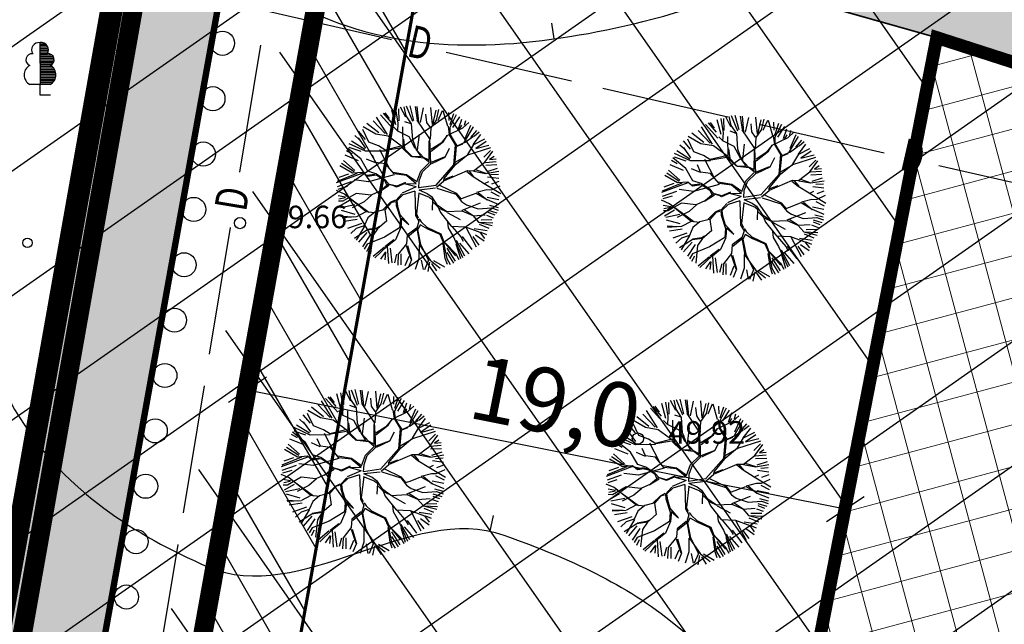
# Model space of a CAD drawing. Units: metres. Extents: x 547959 to 552521, y 6581067 to 6582864.
# Drawn here: x 548738 to 548768, y 6582314 to 6582333 of the extents above; entities that cross this region are included whole.
import ezdxf
from ezdxf.enums import TextEntityAlignment as Align

# ---------------------------------------------------------------- set-up
doc = ezdxf.new("R2010")
doc.units = ezdxf.units.M
for name, pattern in [('CENTER', [50.8, 31.75, -6.35, 6.35, -6.35]), ('jarve tee 2 l-est 2d-MUST$0$DASHDOT', [1, 0.5, -0.25, 0, -0.25]), ('jarve tee 2 l-est 2d-MUST$0$HIDDEN', [0.375, 0.25, -0.125])]:
    doc.linetypes.add(name, pattern=pattern)
doc.layers.add('-abi', color=6, linetype='Continuous', plot=False)
doc.layers.add('000 Kirjanurk', color=7, linetype='Continuous', lineweight=9)
doc.layers.add('K-hoon-ala-Ä', color=203, linetype='Continuous', lineweight=18)
for name, color, linetype in [('05383_teed$0$K-tee-hatch-kergliiklustee', 51, 'Continuous'), ('05383_teed$0$K-tee-servajoon', 251, 'Continuous'), ('jarve tee 2 l-est 2d-MUST$0$10_KKAEV', 7, 'Continuous'), ('jarve tee 2 l-est 2d-MUST$0$29', 7, 'Continuous'), ('jarve tee 2 l-est 2d-MUST$0$37_TRUUP', 7, 'Continuous'), ('jarve tee 2 l-est 2d-MUST$0$4_RAJATISEDET', 7, 'Continuous'), ('jarve tee 2 l-est 2d-MUST$0$60_ALUSVORK', 7, 'Continuous'), ('jarve tee 2 l-est 2d-MUST$0$6_DKAEV', 7, 'Continuous'), ('jarve tee 2 l-est 2d-MUST$0$9_GTRASS', 7, 'Continuous'), ('K-det-KP-ehituskeeld', 6, 'Continuous'), ('K-det-KP-kaitsevöönd', 152, 'Continuous'), ('K-haljastus', 71, 'Continuous'), ('K-kinnistu-piir-abi', 27, 'Continuous'), ('k-mõõdud', 7, 'Continuous'), ('k-puud-2', 94, 'Continuous'), ('k-servituut-tehno', 6, 'Continuous'), ('K-x-ref-teed', 7, 'Continuous'), ('kinnistu piir', 27, 'Continuous'), ('mood-piir', 1, 'Continuous')]:
    doc.layers.add(name, color=color, linetype=linetype)
doc.styles.add('jarve tee 2 l-est 2d-MUST$0$ROMANS', font='ROMANS')
doc.styles.add('jarve tee 2 l-est 2d-MUST$0$TXT', font='txt.shx')
doc.styles.add('SWISL', font='swissl.ttf')
doc.dimstyles.new('KAS-1', dxfattribs={"dimtxt": 2, "dimasz": 1, "dimexe": 0.18, "dimexo": 0, "dimgap": 0.3, "dimtad": 1, "dimdec": 1, "dimrnd": 0.01, "dimzin": 0, "dimtxsty": 'SWISL', "dimblk1": 'OBLIQUE', "dimblk2": 'OBLIQUE', "dimsah": 1, "dimcen": 0.09, "dimclrd": 7, "dimclre": 7, "dimclrt": 7, "dimadec": 1, "dimazin": 0, "dimtfac": 0.99, "dimtdec": 1, "dimtmove": 0, "dimatfit": 3, "dimldrblk": 'OBLIQUE', "dimfxl": 0.18, "dimtolj": 1, "dimtzin": 0, "dimarcsym": 0})

# ---------------------------------------------------------------- blocks, each defined once
blk = doc.blocks.new('_OBLIQUE')
at = {"color": 0, "linetype": 'ByBlock'}
blk.add_line((-0.5, -0.5), (0.5, 0.5), dxfattribs=at)
blk = doc.blocks.new('*D48')
at = {"layer": 'Defpoints', "color": 0, "transparency": 16777216}
for p in [(548744.91, 6582321.033), (548763.534, 6582317.322), (548763.534, 6582317.322)]:
    blk.add_point(p, dxfattribs=at)
at = {"layer": 'k-mõõdud', "color": 7, "lineweight": -2, "transparency": 16777216}
for p, q in [((548744.91, 6582321.033), (548744.945, 6582321.21)), ((548744.91, 6582321.033), (548763.534, 6582317.322)), ((548763.534, 6582317.322), (548763.57, 6582317.499))]:
    blk.add_line(p, q, dxfattribs=at)
for p, rotation in [((548744.91, 6582321.033), 168.731086443404), ((548763.534, 6582317.322), 348.731086443404)]:
    blk.add_blockref('_OBLIQUE', p, dxfattribs=dict(at, rotation=rotation))
at = {"layer": 'k-mõõdud', "color": 7, "transparency": 16777216, "insert": (548754.514, 6582320.642), "char_height": 2, "attachment_point": 5, "rotation": 348.7311, "style": 'SWISL'}
blk.add_mtext('\\A1;19,0', dxfattribs=at)
blk = doc.blocks.new('05383_teed')
at = {"layer": '05383_teed$0$K-tee-hatch-kergliiklustee'}
h = blk.add_hatch(color=256, dxfattribs=at)
edge = h.paths.add_edge_path()
edge.add_line((549364.141, 6582283.125), (549363.144, 6582283.203))
edge.add_arc((549363.066, 6582282.206), 1, 85.5355, 175.5355)
edge.add_line((549362.069, 6582282.284), (549360.869, 6582266.91))
edge.add_arc((549353.89, 6582267.455), 7, 292.8723, 355.5355, ccw=False)
edge.add_line((549356.611, 6582261.005), (549025.229, 6582121.213))
edge.add_arc((549002.685, 6582174.652), 58, 240.0612, 292.87233, ccw=False)
edge.add_arc((548972.242, 6582121.792), 3, 60.0612, 105.1342)
edge.add_line((548971.459, 6582124.688), (548968.255, 6582123.822))
edge.add_line((548968.255, 6582123.822), (548967.21, 6582127.683))
edge.add_line((548967.21, 6582127.683), (548967.739, 6582127.826))
edge.add_arc((548967.217, 6582129.756), 2, 285.1342, 369.5365)
edge.add_line((548969.189, 6582130.088), (548958.752, 6582192.217))
edge.add_arc((548932.125, 6582187.743), 27, 9.5365, 71.6313)
edge.add_line((548940.633, 6582213.368), (548749.116, 6582276.961))
edge.add_arc((548748.8, 6582276.012), 1, 71.6313, 182.1186)
edge.add_line((548747.801, 6582275.975), (548740.365, 6582278.444))
edge.add_arc((548747.928, 6582301.221), 24, 240.7389, 251.6313, ccw=False)
edge.add_arc((548742.062, 6582290.752), 12, 236.8102, 240.7389, ccw=False)
edge.add_arc((548740.741, 6582286.748), 8, 169.7768, 229.0062, ccw=False)
edge.add_line((548732.868, 6582288.168), (548755.011, 6582410.969))
edge.add_arc((548762.884, 6582409.549), 8, 78.7137, 169.7784, ccw=False)
edge.add_line((548764.45, 6582417.394), (548771.948, 6582415.898))
edge.add_arc((548772.339, 6582417.859), 2, 258.7137, 348.7137)
edge.add_line((548774.301, 6582417.468), (548774.496, 6582418.449))
edge.add_line((548774.496, 6582418.449), (548778.419, 6582417.666))
edge.add_line((548778.419, 6582417.666), (548778.223, 6582416.685))
edge.add_arc((548780.185, 6582416.294), 2, 168.7137, 258.7137)
edge.add_line((548779.793, 6582414.332), (548978.6, 6582374.657))
edge.add_arc((549018.838, 6582576.281), 205.6, 258.71375, 268.02801)
edge.add_line((549011.763, 6582370.802), (549031.626, 6582370.118))
edge.add_arc((549031.199, 6582357.726), 12.4, -1.9694, 88.028, ccw=False)
edge.add_line((549043.592, 6582357.3), (549040.853, 6582277.645))
edge.add_arc((549066.438, 6582276.765), 25.6, 178.0306, 252.1503)
edge.add_line((549058.591, 6582252.397), (549094.167, 6582240.941))
edge.add_arc((549111.209, 6582293.865), 55.6, 252.1503, 292.8972)
edge.add_line((549132.842, 6582242.646), (549334.829, 6582327.957))
edge.add_arc((549334.439, 6582328.878), 1, 292.8972, 382.8972)
edge.add_line((549335.361, 6582329.267), (549334.582, 6582331.109))
edge.add_line((549334.582, 6582331.109), (549338.267, 6582332.666))
edge.add_line((549338.267, 6582332.666), (549339.045, 6582330.823))
edge.add_arc((549339.967, 6582331.212), 1, 202.8972, 292.8972)
edge.add_line((549340.356, 6582330.291), (549340.949, 6582330.542))
edge.add_arc((549347.563, 6582314.881), 17, -4.4645, 112.8972, ccw=False)
edge.add_line((549364.511, 6582313.558), (549362.536, 6582288.265))
edge.add_arc((549363.533, 6582288.188), 1, 175.5355, 265.5355)
edge.add_line((549363.456, 6582287.191), (549364.453, 6582287.113))
edge.add_line((549364.453, 6582287.113), (549364.141, 6582283.125))
edge = h.paths.add_edge_path(flags=16)
edge.add_arc((549018.838, 6582576.281), 208.6, 258.71375, 268.02801)
edge.add_line((549011.66, 6582367.804), (549031.523, 6582367.12))
edge.add_arc((549031.199, 6582357.726), 9.4, -1.9694, 88.028, ccw=False)
edge.add_line((549040.594, 6582357.403), (549037.855, 6582277.748))
edge.add_arc((549066.438, 6582276.765), 28.6, 178.0306, 252.1503)
edge.add_line((549057.671, 6582249.542), (549093.247, 6582238.086))
edge.add_arc((549111.209, 6582293.865), 58.6, 252.15027, 292.89723)
edge.add_line((549134.009, 6582239.882), (549342.116, 6582327.778))
edge.add_arc((549347.563, 6582314.881), 14, -4.4645, 112.8972, ccw=False)
edge.add_line((549361.52, 6582313.791), (549357.973, 6582268.357))
edge.add_arc((549351.991, 6582268.825), 6, 292.8723, 355.5355, ccw=False)
edge.add_line((549354.323, 6582263.296), (549024.063, 6582123.977))
edge.add_arc((549002.685, 6582174.652), 55, 238.1176, 292.8723, ccw=False)
edge.add_arc((548976.805, 6582133.045), 6, 189.5365, 238.1176, ccw=False)
edge.add_line((548970.888, 6582132.051), (548960.724, 6582192.548))
edge.add_arc((548932.125, 6582187.743), 29, 9.5365, 71.6313)
edge.add_line((548941.264, 6582215.266), (548739.228, 6582282.351))
edge.add_arc((548740.804, 6582287.097), 5, 169.7784, 251.6313, ccw=False)
edge.add_line((548735.883, 6582287.984), (548757.964, 6582410.436))
edge.add_arc((548762.884, 6582409.549), 5, 78.7137, 169.7784, ccw=False)
edge.add_line((548763.863, 6582414.452), (548978.012, 6582371.715))
at = {"layer": '05383_teed$0$K-tee-servajoon', "const_width": 0.2}
blk.add_lwpolyline([(548735.495, 6582280.709, -0.264391), (548732.868, 6582288.168), (548755.011, 6582410.969, -0.419667), (548764.45, 6582417.394), (548771.948, 6582415.898, 0.414214), (548774.301, 6582417.468), (548774.496, 6582418.449)], format="xyb", dxfattribs=at)
blk.add_lwpolyline([(548978.012, 6582371.715, 0.040664), (549011.66, 6582367.804), (549031.523, 6582367.12, -0.4142), (549040.594, 6582357.403), (549037.855, 6582277.748, 0.335176), (549057.671, 6582249.542), (549093.247, 6582238.086, 0.179689), (549134.009, 6582239.882), (549342.116, 6582327.778, -0.562102), (549361.52, 6582313.791), (549357.973, 6582268.357, -0.280443), (549354.323, 6582263.296), (549024.063, 6582123.977, -0.243565), (548973.636, 6582127.95, -0.215208), (548970.888, 6582132.051), (548960.724, 6582192.548, 0.27777), (548941.264, 6582215.266), (548739.228, 6582282.351, -0.373153), (548735.883, 6582287.984), (548757.964, 6582410.436, -0.419667), (548763.863, 6582414.452)], format="xyb", close=True, dxfattribs=at)
blk = doc.blocks.new('jarve tee 2 l-est 2d-MUST$0$LAILEH')
at = {"layer": 'jarve tee 2 l-est 2d-MUST$0$9_GTRASS', "color": 7, "linetype": 'Continuous'}
for p, q in [((0.013, 1.636), (0.007, 1.633)), ((0.013, 1.636), (0.007, 1.633)), ((0.02, 0.329), (0.013, 1.636)), ((0.02, 0.329), (0.013, 1.636)), ((0.014, 1.596), (0.156, 1.596)), ((0.014, 1.596), (0.156, 1.596)), ((0.014, 1.546), (0.212, 1.546)), ((0.014, 1.546), (0.212, 1.546)), ((0.014, 1.496), (0.246, 1.496)), ((0.014, 1.496), (0.246, 1.496)), ((0.014, 1.446), (0.259, 1.446)), ((0.014, 1.446), (0.259, 1.446)), ((0.015, 1.396), (0.264, 1.396)), ((0.015, 1.396), (0.264, 1.396)), ((0.015, 1.346), (0.255, 1.346)), ((0.015, 1.346), (0.255, 1.346)), ((0.015, 1.296), (0.238, 1.296)), ((0.015, 1.296), (0.238, 1.296)), ((0.015, 1.246), (0.366, 1.246)), ((0.015, 1.246), (0.366, 1.246)), ((0.016, 1.196), (0.411, 1.196)), ((0.016, 1.196), (0.411, 1.196)), ((0.016, 1.146), (0.436, 1.146)), ((0.016, 1.146), (0.436, 1.146)), ((0.016, 1.096), (0.44, 1.096)), ((0.016, 1.096), (0.44, 1.096)), ((0.016, 1.046), (0.433, 1.046)), ((0.016, 1.046), (0.433, 1.046)), ((0.017, 0.996), (0.412, 0.996)), ((0.017, 0.996), (0.412, 0.996)), ((0.017, 0.946), (0.361, 0.946)), ((0.017, 0.946), (0.361, 0.946)), ((0.017, 0.896), (0.362, 0.896)), ((0.017, 0.896), (0.362, 0.896)), ((0.017, 0.846), (0.42, 0.846)), ((0.017, 0.846), (0.42, 0.846)), ((0.018, 0.796), (0.45, 0.796)), ((0.018, 0.796), (0.45, 0.796)), ((0.018, 0.746), (0.478, 0.746)), ((0.018, 0.746), (0.478, 0.746)), ((0.018, 0.696), (0.488, 0.696)), ((0.018, 0.696), (0.488, 0.696)), ((0.018, 0.646), (0.498, 0.646)), ((0.018, 0.646), (0.498, 0.646)), ((-0.01, 0.325), (-0.312, 0.325)), ((-0.01, 0.325), (-0.312, 0.325)), ((0, 0.33), (0, 0)), ((0, 0.33), (0, 0)), ((0.019, 0.596), (0.494, 0.596)), ((0.019, 0.596), (0.494, 0.596)), ((0.019, 0.546), (0.486, 0.546)), ((0.019, 0.546), (0.486, 0.546)), ((0.019, 0.496), (0.468, 0.496)), ((0.019, 0.496), (0.468, 0.496)), ((0.019, 0.446), (0.441, 0.446)), ((0.019, 0.446), (0.441, 0.446)), ((0.019, 0.396), (0.401, 0.396)), ((0.019, 0.396), (0.401, 0.396)), ((0.02, 0.346), (0.345, 0.346)), ((0.02, 0.346), (0.345, 0.346)), ((0.322, 0.329), (0.02, 0.329)), ((0.322, 0.329), (0.02, 0.329)), ((0, 0), (0.334, 0)), ((0, 0), (0.334, 0))]:
    blk.add_line(p, q, dxfattribs=at)
for centre, radius, start, end in [((-0.028, 1.402), 0.229, 82.2255, 211.1589), ((-0.028, 1.402), 0.229, 82.2255, 211.1589), ((0.038, 1.406), 0.229, 328.8411, 97.7746), ((0.038, 1.406), 0.229, 328.8411, 97.7746), ((-0.245, 1.094), 0.19, 83.7436, 247.0589), ((-0.245, 1.094), 0.19, 83.7436, 247.0589), ((0.254, 1.098), 0.19, 292.9411, 96.2564), ((0.254, 1.098), 0.19, 292.9411, 96.2564), ((0.161, 0.629), 0.339, 297.7807, 60.3863), ((0.161, 0.629), 0.339, 297.7807, 60.3863), ((-0.151, 0.625), 0.339, 119.6137, 242.2193), ((-0.151, 0.625), 0.339, 119.6137, 242.2193)]:
    blk.add_arc(centre, radius, start, end, dxfattribs=at)
blk = doc.blocks.new('jarve tee 2 l-est 2d-MUST$0$POOSAS')
at = {"layer": 'jarve tee 2 l-est 2d-MUST$0$9_GTRASS', "color": 7, "linetype": 'Continuous'}
for centre, radius in [((0, 0.846), 0.148), ((0, 0), 0.197), ((-0.733, -0.423), 0.148), ((0.733, -0.423), 0.148)]:
    blk.add_circle(centre, radius, dxfattribs=at)
blk = doc.blocks.new('jarve tee 2 l-est 2d-MUST')
at = {"layer": 'jarve tee 2 l-est 2d-MUST$0$10_KKAEV', "linetype": 'jarve tee 2 l-est 2d-MUST$0$HIDDEN'}
blk.add_open_spline([(548734.992, 6582324.974), (548735.617, 6582328.356), (548736.259, 6582331.734), (548736.907, 6582335.111), (548737.422, 6582337.795), (548737.938, 6582340.479), (548738.457, 6582343.163)], degree=3, knots=[0, 0, 0, 0, 0.557152, 0.557152, 0.557152, 1, 1, 1, 1], dxfattribs=at)
at = {"layer": 'jarve tee 2 l-est 2d-MUST$0$29', "linetype": 'Continuous'}
for p, q in [((548745.501, 6582332.831), (548749.399, 6582331.935)), ((548744.67, 6582327.813), (548745.323, 6582331.759)), ((548751.105, 6582331.544), (548755.003, 6582330.648)), ((548755.978, 6582330.424), (548759.876, 6582329.528)), ((548760.851, 6582329.304), (548764.749, 6582328.408)), ((548766.455, 6582328.016), (548770.353, 6582327.12)), ((548743.73, 6582322.14), (548744.384, 6582326.086)), ((548742.913, 6582317.207), (548743.567, 6582321.154)), ((548742.096, 6582312.275), (548742.75, 6582316.221))]:
    blk.add_line(p, q, dxfattribs=at)
at = {"layer": 'jarve tee 2 l-est 2d-MUST$0$37_TRUUP', "linetype": 'Continuous'}
for p, q in [((548754.387, 6582332.45), (548754.456, 6582331.955)), ((548752.568, 6582317.121), (548752.464, 6582316.632))]:
    blk.add_line(p, q, dxfattribs=at)
for points, knots in [([(548738.459, 6582343.174), (548739.663, 6582341.117), (548740.866, 6582339.06), (548742.07, 6582337.003), (548743.339, 6582334.834), (548745.572, 6582333.177), (548748.008, 6582332.36), (548750.987, 6582331.362), (548754.272, 6582331.775), (548757.223, 6582332.496), (548760.755, 6582333.359), (548764.095, 6582335.254), (548767.735, 6582335.842), (548768.8, 6582336.014), (548769.868, 6582336.184), (548770.943, 6582336.184), (548771.835, 6582336.184), (548772.727, 6582336.183), (548773.618, 6582336.177)], [0, 0, 0, 0, 0.175084, 0.175084, 0.175084, 0.359665, 0.359665, 0.359665, 0.585344, 0.585344, 0.585344, 0.855484, 0.855484, 0.855484, 0.934485, 0.934485, 0.934485, 1, 1, 1, 1]), ([(548734.984, 6582324.691), (548735.966, 6582323.122), (548736.949, 6582321.552), (548737.931, 6582319.983), (548739.216, 6582317.93), (548741.403, 6582316.5), (548743.668, 6582315.525), (548746.562, 6582314.28), (548750.016, 6582317.54), (548752.9, 6582316.509), (548754.715, 6582315.86), (548756.538, 6582315.079), (548758.095, 6582313.836), (548762.034, 6582310.69), (548765.346, 6582307.167), (548769.183, 6582304.058), (548771.187, 6582302.434), (548772.999, 6582300.413), (548775.421, 6582299.507)], [0, 0, 0, 0, 0.110091, 0.110091, 0.110091, 0.254099, 0.254099, 0.254099, 0.438123, 0.438123, 0.438123, 0.553923, 0.553923, 0.553923, 0.846947, 0.846947, 0.846947, 1, 1, 1, 1])]:
    blk.add_open_spline(points, degree=3, knots=knots, dxfattribs=at)
at = {"layer": 'jarve tee 2 l-est 2d-MUST$0$4_RAJATISEDET', "linetype": 'Continuous'}
for centre in [(548744.676, 6582326.224), (548757.073, 6582319.516)]:
    blk.add_circle(centre, 0.175, dxfattribs=at)
at = {"layer": 'jarve tee 2 l-est 2d-MUST$0$60_ALUSVORK', "linetype": 'Continuous'}
blk.add_lwpolyline([(549025.66, 6582259.01), (548743.63, 6582349.83), (548718.8, 6582209.88), (548745.74, 6582195.88), (548779.74, 6582176.01), (548800.45, 6582160.92), (548822.65, 6582141.79), (548845.18, 6582126.14), (548863.98, 6582118.24), (548886.27, 6582114.72), (548932.58, 6582116.86), (548952.73, 6582115.42), (548968.96, 6582111.27), (548981.14, 6582109.35), (549001.3, 6582112), (548990.93, 6582134.55), (549032.72, 6582151.98)], close=True, dxfattribs=at)
at = {"layer": 'jarve tee 2 l-est 2d-MUST$0$6_DKAEV', "linetype": 'jarve tee 2 l-est 2d-MUST$0$DASHDOT'}
blk.add_lwpolyline([(548743.566, 6582350.042), (548718.689, 6582209.825), (548745.692, 6582195.792), (548779.685, 6582175.926), (548800.388, 6582160.842), (548822.589, 6582141.711), (548845.132, 6582126.052), (548863.952, 6582118.143), (548886.265, 6582114.62), (548932.579, 6582116.76), (548952.714, 6582115.321), (548968.94, 6582111.172), (548981.087, 6582109.257)], dxfattribs=at)
at = {"layer": 'jarve tee 2 l-est 2d-MUST$0$9_GTRASS', "linetype": 'Continuous'}
for centre in [(548744.132, 6582331.82), (548743.833, 6582330.096), (548743.533, 6582328.373), (548743.234, 6582326.649), (548742.934, 6582324.925), (548742.635, 6582323.201), (548742.336, 6582321.477), (548742.036, 6582319.754), (548741.737, 6582318.03), (548741.437, 6582316.306), (548741.138, 6582314.582)]:
    blk.add_circle(centre, 0.375, dxfattribs=at)
for name, p in [('jarve tee 2 l-est 2d-MUST$0$LAILEH', (548738.442, 6582330.211)), ('jarve tee 2 l-est 2d-MUST$0$POOSAS', (548737.321, 6582326.031))]:
    blk.add_blockref(name, p, dxfattribs=at)
at = {"layer": 'jarve tee 2 l-est 2d-MUST$0$29', "linetype": 'Continuous', "style": 'jarve tee 2 l-est 2d-MUST$0$ROMANS', "width": 0.75}
for rotation, p in [(347.0578, (548750.264, 6582331.71)), (347.0578, (548765.614, 6582328.183)), (80.5956, (548744.555, 6582326.963))]:
    blk.add_text('D', height=1, rotation=rotation, dxfattribs=at).set_placement(p, align=Align.MIDDLE)
at = {"layer": 'jarve tee 2 l-est 2d-MUST$0$4_RAJATISEDET', "linetype": 'Continuous', "style": 'jarve tee 2 l-est 2d-MUST$0$TXT'}
for s, p in [('49.66', (548745.631, 6582326.064)), ('49.92', (548758.028, 6582319.356))]:
    blk.add_text(s, height=0.7, dxfattribs=at).set_placement(p)
blk = doc.blocks.new('puu2')
at = {"layer": 'k-puud-2'}
for p, q in [((-0.578, 2.267), (-0.706, 2.47)), ((-0.393, 2.288), (-0.572, 2.532)), ((-0.548, 2.024), (-0.337, 2.594)), ((-0.33, 2.278), (-0.248, 2.562)), ((-0.147, 2.204), (-0.146, 2.571)), ((-0.068, 2.211), (0.014, 2.602)), ((0.083, 2.323), (0.102, 2.599)), ((0.154, 2.399), (0.186, 2.617)), ((0.248, 2.304), (0.276, 2.589)), ((0.313, 2.314), (0.35, 2.534)), ((0.414, 2.287), (0.45, 2.506)), ((0.588, 2.148), (0.515, 2.478)), ((0.67, 2.087), (0.608, 2.524)), ((0.67, 2.087), (0.694, 2.517)), ((-1.432, 2.167), (-1.312, 2.047)), ((-1.312, 2.047), (-1.367, 2.25)), ((-1.197, 1.939), (-1.29, 2.266)), ((-1.185, 2.304), (-1.101, 1.966)), ((-0.927, 2.047), (-1.092, 2.341)), ((-0.862, 2.008), (-1.009, 2.406)), ((-0.853, 2.177), (-0.917, 2.405)), ((-0.77, 2.093), (-0.789, 2.442)), ((-0.548, 2.04), (-0.634, 2.155)), ((-0.37, 2.141), (-0.393, 2.288)), ((-0.237, 1.899), (-0.064, 2.21)), ((-0.204, 1.836), (-0.064, 2.226)), ((0.264, 1.993), (0.154, 2.399)), ((0.506, 1.877), (0.405, 2.244)), ((0.735, 2.112), (0.799, 2.433)), ((0.891, 1.993), (0.873, 2.396)), ((0.889, 1.712), (0.967, 2.181)), ((0.905, 1.728), (1.443, 2.157)), ((0.964, 2.212), (1, 2.396)), ((0.967, 2.181), (1.131, 2.36)), ((1.074, 2.067), (1.212, 2.369)), ((1.148, 1.993), (1.369, 2.231)), ((-1.56, 1.56), (-1.745, 1.946)), ((-1.322, 1.359), (-1.681, 2.016)), ((-1.588, 2.029), (-1.349, 1.864)), ((-1.197, 1.923), (-1.58, 2.101)), ((-0.868, 1.626), (-1.197, 1.923)), ((-0.915, 1.673), (-0.87, 2.016)), ((-0.862, 1.633), (-0.862, 2.008)), ((-0.689, 1.649), (-0.548, 2.024)), ((-0.228, 1.844), (-0.37, 2.141)), ((0.405, 1.509), (0.069, 2.033)), ((0.21, 1.609), (0.264, 1.993)), ((0.373, 1.572), (0.499, 1.884)), ((0.421, 1.509), (0.499, 1.869)), ((0.499, 1.869), (0.67, 2.087)), ((1.212, 1.671), (1.543, 2.039)), ((1.359, 1.506), (1.781, 1.855)), ((1.423, 1.625), (1.698, 1.974)), ((-2.078, 1.571), (-1.916, 1.438)), ((-1.674, 1.462), (-2.016, 1.633)), ((-1.673, 1.476), (-1.915, 1.782)), ((-1.836, 1.836), (-1.56, 1.56)), ((-0.836, 1.438), (-0.868, 1.626)), ((-0.83, 1.492), (-0.689, 1.665)), ((-0.806, 1.423), (-0.689, 1.649)), ((-0.01, 1.531), (-0.204, 1.836)), ((0.139, 1.445), (0.21, 1.609)), ((0.952, 1.275), (0.889, 1.712)), ((0.968, 1.306), (1.225, 1.627)), ((1.225, 1.627), (1.342, 1.727)), ((1.272, 1.408), (1.842, 1.806)), ((1.469, 1.524), (1.892, 1.744)), ((1.476, 1.141), (1.833, 1.578)), ((1.78, 1.586), (1.514, 1.195)), ((1.654, 1.267), (2.002, 1.598)), ((1.943, 1.718), (1.78, 1.586)), ((1.791, 1.295), (2.075, 1.56)), ((-2.24, 1.268), (-1.79, 1.166)), ((-1.68, 1.173), (-2.212, 1.36)), ((-2.12, 1.478), (-1.863, 1.332)), ((-1.695, 1.204), (-1.922, 1.415)), ((-1.33, 1.351), (-1.673, 1.476)), ((-0.947, 1.032), (-1.33, 1.351)), ((-1.024, 1.016), (-1.314, 1.351)), ((-0.4, 0.797), (-0.836, 1.438)), ((-0.08, 1.226), (0.061, 1.399)), ((-0.048, 1.226), (0.139, 1.445)), ((0.061, 1.399), (-0.01, 1.531)), ((0.538, 1.048), (0.421, 1.509)), ((0.561, 1.072), (0.702, 1.509)), ((0.6, 0.861), (0.952, 1.275)), ((1.022, 1.189), (1.272, 1.408)), ((1.521, 1.141), (1.974, 1.328)), ((1.975, 1.282), (1.545, 1.133)), ((1.974, 1.328), (2.131, 1.469)), ((2.153, 1.383), (1.975, 1.282)), ((2.112, 0.937), (2.241, 1.304)), ((-2.367, 0.955), (-2.047, 0.909)), ((-2.35, 1.084), (-2.194, 1.074)), ((-2.118, 1.047), (-2.315, 1.196)), ((-2.057, 0.954), (-2.196, 1.001)), ((-1.789, 0.61), (-2.118, 1.047)), ((-1.555, 0.923), (-1.829, 0.681)), ((-1.533, 0.978), (-1.696, 0.828)), ((-1.533, 0.978), (-1.695, 1.204)), ((-1.522, 0.983), (-1.633, 1.141)), ((-0.939, 0.992), (-1.555, 0.923)), ((-0.923, 1.024), (-1.513, 0.965)), ((-0.211, 0.563), (-0.939, 0.992)), ((-0.455, 0.774), (-0.923, 1.024)), ((-0.447, 0.798), (-0.588, 1.032)), ((-0.227, 0.672), (-0.08, 1.226)), ((-0.118, 0.611), (-0.048, 1.226)), ((0.389, 0.712), (0.538, 1.048)), ((0.475, 0.798), (0.546, 1.056)), ((0.842, 1.134), (1.022, 1.189)), ((1.131, 0.531), (1.256, 1.001)), ((1.179, 0.563), (1.272, 0.969)), ((1.256, 1.001), (1.476, 1.141)), ((1.272, 0.969), (1.521, 1.141)), ((2.123, 0.836), (2.304, 1.187)), ((2.213, 0.891), (2.405, 1.084)), ((-2.493, 0.672), (-2.134, 0.627)), ((-2.063, 0.65), (-2.486, 0.775)), ((-2.433, 0.873), (-2.066, 0.726)), ((-1.829, 0.681), (-2.087, 0.594)), ((-1.844, 0.696), (-2.063, 0.65)), ((-1.696, 0.828), (-1.844, 0.696)), ((-1.118, 0.672), (-1.422, 0.758)), ((-0.844, 0.305), (-1.118, 0.672)), ((-0.884, 0.281), (-1.118, 0.656)), ((-0.384, 0.781), (-0.455, 0.774)), ((-0.142, 0.587), (-0.384, 0.781)), ((0.171, 0.494), (0.413, 0.736)), ((0.319, 0.564), (0.452, 0.759)), ((0.413, 0.736), (0.6, 0.861)), ((1.7, 0.445), (2.131, 0.78)), ((1.732, 0.429), (2.123, 0.836)), ((2.131, 0.78), (2.451, 0.71)), ((2.176, 0.56), (2.452, 0.671)), ((2.185, 0.826), (2.479, 0.826)), ((-2.078, 0.571), (-2.524, 0.345)), ((-2.515, 0.313), (-2.184, 0.239)), ((-2.497, 0.515), (-2.258, 0.57)), ((-1.789, 0.61), (-1.525, 0.47)), ((-1.587, 0.532), (-1.789, 0.61)), ((-1.219, 0.212), (-1.587, 0.532)), ((-1.525, 0.47), (-1.267, 0.196)), ((-0.027, 0.047), (-0.211, 0.563)), ((0.035, 0.074), (-0.118, 0.563)), ((0.039, 0.062), (0.1, 0.345)), ((0.1, 0.345), (0.171, 0.494)), ((0.133, 0.07), (0.2, 0.429)), ((0.204, 0.441), (0.249, 0.541)), ((0.249, 0.541), (0.585, 0.595)), ((0.928, 0.25), (1.006, 0.329)), ((1.006, 0.329), (1.131, 0.531)), ((1.091, 0.321), (1.256, 0.265)), ((1.099, 0.329), (1.179, 0.563)), ((1.226, 0.234), (1.732, 0.429)), ((1.256, 0.265), (1.7, 0.445)), ((1.717, 0.4), (2.139, 0.478)), ((2.139, 0.478), (2.499, 0.431)), ((-2.038, 0.093), (-2.552, -0.055)), ((-2.196, 0.19), (-2.54, 0.204)), ((-2.497, 0.111), (-2.038, 0.093)), ((-1.924, 0.071), (-2.196, 0.19)), ((-1.587, 0.094), (-2.079, -0.398)), ((-1.93, 0.049), (-2.071, -0.092)), ((-1.579, 0.118), (-1.924, 0.071)), ((-1.087, 0.219), (-1.587, 0.094)), ((-0.908, 0.212), (-1.525, 0.095)), ((-0.978, 0.017), (-1.172, -0.241)), ((-0.829, 0.274), (-1.087, 0.219)), ((-0.932, 0.188), (-0.978, 0.017)), ((-0.857, 0.229), (-0.962, 0.033)), ((-0.962, 0.033), (-0.93, -0.326)), ((-0.857, 0.229), (-0.54, 0.014)), ((-0.533, 0.071), (-0.829, 0.274)), ((-0.189, -0.045), (-0.54, 0.014)), ((-0.237, 0.024), (-0.533, 0.071)), ((-0.017, 0.055), (-0.237, 0.024)), ((0.102, -0.05), (0.843, 0.117)), ((0.14, 0.087), (0.784, 0.137)), ((0.905, 0.228), (0.779, 0.133)), ((0.843, 0.117), (1, 0.258)), ((1, 0.258), (1.226, 0.234)), ((1.225, 0.22), (1.499, -0.022)), ((1.53, 0.009), (1.257, 0.236)), ((1.499, -0.022), (1.764, 0.009)), ((1.764, 0.009), (2.124, -0.179)), ((1.804, 0.048), (2.217, 0.259)), ((1.811, 0.009), (2.209, 0.236)), ((2.14, 0.155), (2.442, 0.092)), ((2.217, 0.259), (2.491, 0.204)), ((-2.029, -0.285), (-2.497, -0.276)), ((-2.071, -0.092), (-2.313, -0.164)), ((-1.172, -0.209), (-1.656, -0.241)), ((-1.204, -0.287), (-1.524, -0.545)), ((-1.172, -0.241), (-1.461, -0.421)), ((-1.009, -0.077), (-1.188, -0.256)), ((-1.001, -0.022), (-0.931, -0.326)), ((-0.189, -0.045), (-0.345, -0.397)), ((-0.129, -0.047), (-0.329, -0.397)), ((-0.079, -0.381), (-0.129, -0.047)), ((-0.032, -0.032), (-0.056, -0.42)), ((-0.032, -0.032), (0.241, -0.42)), ((0.102, -0.05), (0.288, -0.389)), ((1.155, -0.038), (0.906, -0.366)), ((1.007, -0.295), (1.304, -0.264)), ((1.015, -0.287), (1.155, -0.038)), ((1.038, -0.326), (1.319, -0.295)), ((1.319, -0.264), (1.702, -0.35)), ((1.319, -0.295), (1.694, -0.702)), ((2.104, -0.101), (2.442, -0.036)), ((2.124, -0.179), (2.467, -0.132)), ((2.14, -0.23), (2.415, -0.248)), ((-2.032, -0.336), (-2.5, -0.476)), ((-2.087, -0.39), (-2.492, -0.53)), ((-2.056, -0.495), (-2.478, -0.698)), ((-2.01, -0.524), (-2.441, -0.807)), ((-1.931, -0.546), (-2.149, -0.764)), ((-1.93, -0.56), (-1.961, -0.763)), ((-1.461, -0.421), (-1.931, -0.546)), ((-1.524, -0.545), (-1.625, -0.928)), ((-0.93, -0.326), (-1.174, -0.679)), ((-1.141, -0.693), (-0.93, -0.358)), ((-0.345, -0.397), (-0.337, -0.826)), ((-0.329, -0.397), (-0.298, -0.787)), ((-0.103, -0.389), (0.062, -0.631)), ((-0.056, -0.42), (0.093, -0.631)), ((0.265, -0.428), (0.506, -0.576)), ((0.288, -0.389), (0.507, -0.545)), ((0.499, -0.6), (0.601, -0.733)), ((0.506, -0.576), (0.655, -0.537)), ((0.507, -0.545), (0.671, -0.49)), ((0.546, -0.6), (0.601, -0.717)), ((0.655, -0.537), (1.038, -0.326)), ((0.671, -0.49), (0.968, -0.334)), ((1.702, -0.35), (1.96, -0.561)), ((1.718, -0.397), (1.975, -0.624)), ((1.952, -0.569), (2.382, -0.874)), ((1.96, -0.561), (2.468, -0.428)), ((1.993, -0.468), (2.433, -0.321)), ((2.13, -0.587), (2.388, -0.698)), ((2.14, -0.578), (2.378, -0.56)), ((-2.149, -0.764), (-2.414, -0.874)), ((-2.102, -0.762), (-2.378, -0.982)), ((-1.617, -0.92), (-1.875, -0.959)), ((-1.157, -0.662), (-1.789, -0.795)), ((-1.415, -0.701), (-1.141, -0.615)), ((-1.174, -0.679), (-1.415, -1.186)), ((-1.188, -0.74), (-0.977, -1.201)), ((-1.141, -0.709), (-0.969, -1.178)), ((-0.298, -0.787), (-0.555, -1.107)), ((-0.274, -0.779), (0.093, -1.522)), ((0.054, -0.873), (-0.055, -1.013)), ((0.038, -0.889), (0.296, -1.1)), ((0.062, -0.631), (0.046, -0.865)), ((0.069, -0.717), (0.054, -0.873)), ((0.093, -0.631), (0.069, -0.717)), ((0.327, -1.131), (0.077, -0.865)), ((0.601, -0.717), (0.85, -0.858)), ((0.601, -0.733), (0.859, -0.912)), ((0.85, -0.858), (1.187, -0.741)), ((0.858, -0.881), (0.984, -1.147)), ((1.187, -0.741), (1.475, -0.967)), ((1.398, -0.92), (1.46, -0.998)), ((1.694, -0.702), (2.007, -1.186)), ((2.335, -0.936), (1.983, -0.647)), ((-1.955, -0.946), (-2.313, -1.028)), ((-1.875, -0.959), (-2.297, -1.115)), ((-1.807, -1.019), (-2.239, -1.23)), ((-1.852, -1.17), (-2.094, -1.475)), ((-1.68, -1.093), (-2.029, -1.551)), ((-1.625, -0.928), (-1.727, -1.076)), ((-1.415, -1.186), (-1.407, -1.585)), ((-0.969, -1.178), (-1.063, -1.427)), ((-0.438, -0.959), (-0.954, -1.365)), ((-0.946, -1.185), (-0.821, -1.795)), ((-0.555, -1.107), (-0.539, -1.42)), ((-0.055, -1.013), (-0.196, -1.341)), ((-0.024, -1.014), (-0.157, -1.318)), ((0.085, -0.936), (-0.024, -1.014)), ((0.296, -1.1), (0.484, -1.365)), ((0.984, -1.147), (1.194, -1.327)), ((1.007, -1.154), (1.023, -1.42)), ((1.46, -0.998), (1.561, -1.272)), ((1.475, -0.967), (1.585, -1.279)), ((1.475, -0.967), (1.726, -1.076)), ((1.708, -1.157), (2.112, -1.322)), ((1.726, -1.076), (2.273, -1.03)), ((2.007, -1.186), (2.179, -1.249)), ((2.066, -1.111), (2.25, -1.165)), ((-2.11, -1.427), (-1.961, -1.264)), ((-1.93, -1.67), (-1.462, -1.232)), ((-1.478, -1.295), (-1.799, -1.744)), ((-1.46, -1.497), (-1.68, -1.919)), ((-1.063, -1.427), (-1.118, -1.748)), ((-0.539, -1.42), (-0.743, -1.56)), ((-0.524, -1.42), (-0.586, -1.716)), ((-0.196, -1.341), (-0.227, -1.607)), ((-0.165, -1.373), (-0.087, -1.608)), ((-0.157, -1.318), (-0.063, -1.584)), ((0.093, -1.522), (0.124, -1.975)), ((0.476, -1.342), (0.733, -1.537)), ((0.484, -1.365), (0.523, -1.826)), ((1.015, -1.428), (0.616, -2.185)), ((0.64, -2.131), (1.015, -1.334)), ((1.023, -1.42), (1.233, -1.678)), ((1.194, -1.327), (1.46, -1.389)), ((1.406, -1.478), (1.644, -1.882)), ((1.46, -1.389), (1.593, -1.616)), ((1.468, -1.381), (1.952, -1.553)), ((1.585, -1.279), (1.905, -1.616)), ((1.654, -1.267), (2.002, -1.469)), ((-1.407, -1.585), (-1.555, -2.015)), ((-1.118, -1.748), (-1.469, -2.005)), ((-0.922, -1.802), (-1.188, -2.084)), ((-0.872, -1.827), (-1.046, -2.277)), ((-0.821, -1.795), (-0.954, -2.334)), ((-0.227, -1.607), (-0.563, -1.897)), ((-0.063, -1.584), (-0.157, -1.756)), ((-0.157, -1.756), (-0.071, -2.06)), ((-0.134, -1.748), (0.32, -2.498)), ((0.523, -1.826), (0.843, -2.193)), ((0.733, -1.537), (0.984, -1.865)), ((0.882, -1.8), (1.056, -2.213)), ((1.167, -1.735), (1.13, -2.176)), ((1.241, -1.686), (1.351, -2.107)), ((1.304, -2.123), (1.257, -1.779)), ((1.313, -1.643), (1.451, -2.019)), ((1.593, -1.616), (1.78, -1.756)), ((-1.184, -1.863), (-1.395, -2.13)), ((-1.141, -2.053), (-1.242, -2.217)), ((-0.789, -1.928), (-0.844, -2.314)), ((-0.563, -1.897), (-0.805, -2.357)), ((-0.486, -1.956), (-0.578, -2.396)), ((-0.174, -2.01), (-0.412, -2.415)), ((-0.128, -2.019), (-0.303, -2.452)), ((-0.071, -2.06), (-0.227, -2.498)), ((-0.095, -1.928), (0.272, -2.482)), ((0.192, -2.047), (0.432, -2.452)), ((0.699, -2.13), (0.699, -2.368)), ((0.717, -2.13), (0.8, -2.323)), ((0.781, -1.992), (1.02, -2.267)), ((-0.735, -2.381), (-0.664, -2.185)), ((-0.027, -2.176), (0.138, -2.452)), ((0.367, -2.148), (0.506, -2.415)), ((0.616, -2.185), (0.554, -2.451)), ((0.843, -2.193), (0.867, -2.326))]:
    blk.add_line(p, q, dxfattribs=at)

msp = doc.modelspace()

# ---------------------------------------------------------------- hatches: boundary and pattern name
at = {"layer": 'K-det-KP-ehituskeeld'}
h = msp.add_hatch(dxfattribs=at)
h.set_pattern_fill('ANSI31', color=256, angle=80, style=0)
h.set_pattern_definition([(125, (500000, 6500000), (-2.60080774, -1.82110519), [])])
h.paths.add_polyline_path([(548824.531, 6582666.202), (548804.834, 6582669.671), (548760.737, 6582419.27), (548749.679, 6582350.816), (548736.465, 6582283.04), (548726.214, 6582223.7), (548654.188, 6582223.7), (548654.188, 6582203.7), (548743.055, 6582203.7), (548756.137, 6582279.423), (548769.372, 6582347.306), (548780.459, 6582415.941)])
at = {"layer": 'K-det-KP-kaitsevöönd'}
h = msp.add_hatch(dxfattribs=at)
h.set_pattern_fill('ANSI31', color=256, angle=170, style=0)
h.set_pattern_definition([(215, (500000, 6500000), (1.82110519, -2.60080774), [])])
h.paths.add_polyline_path([(548839.304, 6582663.6), (548790.061, 6582672.272), (548745.946, 6582421.767), (548734.91, 6582353.448), (548721.711, 6582285.752), (548713.583, 6582238.7), (548654.188, 6582238.7), (548654.188, 6582188.7), (548755.686, 6582188.7), (548770.89, 6582276.711), (548784.141, 6582344.675), (548795.25, 6582413.444)])
at = {"layer": 'K-haljastus'}
msp.add_hatch(color=256, dxfattribs=at).paths.add_polyline_path([(548758.952, 6582514.214), (549456.994, 6582493.824), (549426.371, 6582276.248), (549364.325, 6582250.785), (549366.132, 6582246.31), (549427.593, 6582103.696), (549322.758, 6582117.687), (549282.652, 6582210.732), (549280.914, 6582214.874), (549111.225, 6582143.62), (549101.498, 6582139.126), (549101.636, 6582158.235), (549103.745, 6582223.359), (549031.971, 6582246.473), (548965.862, 6582267.761), (548863.96, 6582300.577), (548766.387, 6582331.998), (548737.39, 6582340.173), (548752.012, 6582422.212), (548740.072, 6582424.787)])
at = {"layer": 'K-hoon-ala-Ä'}
h = msp.add_hatch(dxfattribs=at)
h.set_pattern_fill('ANSI37', color=256, scale=0.4, angle=60, style=0)
h.paths.add_polyline_path([(549026.547, 6582153.739), (549029.286, 6582247.339), (548925.492, 6582280.762), (548826.917, 6582312.505), (548766.387, 6582331.998), (548758.83, 6582293.24), (548821.781, 6582272.383), (548910.694, 6582242.935), (548935.213, 6582234.819), (548953.58, 6582229.138), (548971.09, 6582213.044), (548975.748, 6582200.346), (548985.805, 6582136.746), (549025.685, 6582153.38)])
at = {"layer": 'k-servituut-tehno'}
h = msp.add_hatch(dxfattribs=at)
h.set_pattern_fill('ANSI31', color=256, scale=0.4, angle=75, style=0)
h.paths.add_polyline_path([(548738.244, 6582284.259), (548741.137, 6582283.306), (548752.477, 6582346.199), (548764.633, 6582413.521), (548761.668, 6582414.074), (548749.512, 6582346.752)])

# ---------------------------------------------------------------- linework, layer by layer
at = {"layer": '-abi', "const_width": 0.05}
msp.add_lwpolyline([(548766.387, 6582331.998), (548819.278, 6582314.896), (548808.727, 6582276.708), (548758.83, 6582293.24)], close=True, dxfattribs=at)
at = {"layer": 'K-det-KP-ehituskeeld'}
msp.add_lwpolyline([(548824.531, 6582666.202, 0.05, 0.05, 0), (548804.834, 6582669.671, 0, 0, 0), (548760.737, 6582419.27, 0, 0, 0), (548749.679, 6582350.816, 0, 0, 0), (548736.465, 6582283.04, 0, 0, 0), (548726.214, 6582223.7, 0, 0, 0), (548654.188, 6582223.7, 0.05, 0.05, 0), (548654.188, 6582203.7, 0, 0, 0), (548743.055, 6582203.7, 0, 0, 0), (548756.137, 6582279.423, 0, 0, 0), (548769.372, 6582347.306, 0, 0, 0), (548780.459, 6582415.941, 0, 0, 0)], format="xyseb", close=True, dxfattribs=at)
at = {"layer": 'K-haljastus', "ltscale": 0.4}
msp.add_lwpolyline([(548758.952, 6582514.214, 0.1, 0.1, 0), (549456.994, 6582493.824, 0.1, 0.1, 0), (549426.371, 6582276.248, 0.1, 0.1, 0), (549364.325, 6582250.785, 0.1, 0.1, 0), (549366.132, 6582246.31, 0.1, 0.1, 0), (549427.593, 6582103.696, 0.1, 0.1, 0), (549322.758, 6582117.687, 0.1, 0.1, 0), (549282.652, 6582210.732, 0.1, 0.1, 0), (549280.914, 6582214.874, 0.1, 0.1, 0), (549111.225, 6582143.62, 0.05, 0.05, 0), (549101.498, 6582139.126, 0.05, 0.05, 0), (549101.636, 6582158.235, 0.05, 0.05, 0), (549103.745, 6582223.359, 0.05, 0.05, 0), (549031.971, 6582246.473, 0.05, 0.05, 0), (548965.862, 6582267.761, 0.05, 0.05, 0), (548863.96, 6582300.577, 0.05, 0.05, 0), (548766.387, 6582331.998, 0.05, 0.05, 0), (548737.39, 6582340.173, 0.1, 0.1, 0), (548752.012, 6582422.212, 0.1, 0.1, 0), (548740.072, 6582424.787, 0.1, 0.1, 0)], format="xyseb", close=True, dxfattribs=at)
at = {"layer": 'K-hoon-ala-Ä', "linetype": 'CENTER', "ltscale": 0.2, "const_width": 0.4}
msp.add_lwpolyline([(549026.547, 6582153.739), (549029.286, 6582247.339), (548925.492, 6582280.762), (548925.492, 6582280.762), (548826.917, 6582312.505), (548826.917, 6582312.505), (548766.387, 6582331.998), (548758.83, 6582293.24), (548821.781, 6582272.383), (548910.694, 6582242.935), (548935.213, 6582234.819), (548953.58, 6582229.138), (548971.09, 6582213.044), (548975.748, 6582200.346), (548985.805, 6582136.746), (549025.685, 6582153.38)], close=True, dxfattribs=at)
at = {"layer": 'K-kinnistu-piir-abi'}
msp.add_lwpolyline([(549000.67, 6582112.657, 0.6, 0.6, 0), (548981.15, 6582110.057, 0.6, 0.6, 0), (548969.545, 6582111.886, 0.6, 0.6, 0), (548952.827, 6582116.118, 0.6, 0.6, 0), (548950.565, 6582116.179, 0.6, 0.6, 0), (548932.591, 6582117.561, 0.6, 0.6, 0), (548886.309, 6582115.423, 0.6, 0.6, 0), (548864.173, 6582118.918, 0.6, 0.6, 0), (548845.519, 6582126.757, 0.6, 0.6, 0), (548823.079, 6582142.344, 0.6, 0.6, 0), (548800.885, 6582161.469, 0.6, 0.6, 0), (548780.124, 6582176.597, 0.6, 0.6, 0), (548746.078, 6582196.493, 0.6, 0.6, 0), (548719.579, 6582210.264, 0.6, 0.6, 0), (548757.406, 6582423.325, 0.6, 0.6, 0), (548742.531, 6582426.266, 0.6, 0.6, 0), (548760.644, 6582512.063, 0.6, 0.6, 0), (549454.588, 6582491.793, 0.6, 0.6, 0), (549426.027, 6582288.758, 0, 0, 0)], format="xyseb", dxfattribs=at)
at = {"layer": 'k-servituut-tehno', "const_width": 0.1}
msp.add_lwpolyline([(548738.244, 6582284.259), (548741.137, 6582283.306), (548752.477, 6582346.199), (548764.633, 6582413.521), (548761.668, 6582414.074), (548749.512, 6582346.752), (548738.244, 6582284.259)], close=True, dxfattribs=at)
at = {"layer": 'kinnistu piir', "linetype": 'Continuous', "const_width": 0.6}
msp.add_lwpolyline([(549025.66, 6582259.01), (548743.63, 6582349.83), (548718.8, 6582209.88), (548745.74, 6582195.88), (548779.74, 6582176.01), (548800.45, 6582160.92), (548822.65, 6582141.79), (548845.18, 6582126.14), (548863.98, 6582118.24), (548886.27, 6582114.72), (548932.58, 6582116.86), (548952.73, 6582115.42), (548968.96, 6582111.27), (548981.14, 6582109.35), (549001.3, 6582112), (548990.93, 6582134.55), (549032.72, 6582151.98)], close=True, dxfattribs=at)
at = {"layer": 'mood-piir', "const_width": 0.6}
for points in [[(548761.668, 6582414.074), (548764.33, 6582428.839), (548779.365, 6582512.217), (548779.365, 6582512.217), (548779.365, 6582512.217), (548779.365, 6582512.217), (548760.08, 6582512.78), (548741.7, 6582425.72), (548756.57, 6582422.74), (548755.259, 6582415.353), (548755.259, 6582415.353), (548755.259, 6582415.353), (548743.63, 6582349.83), (548721.228, 6582223.563), (548721.228, 6582223.563), (548723.985, 6582221.997), (548731.907, 6582265.929), (548738.259, 6582284.254), (548738.259, 6582284.254), (548749.73, 6582347.866), (548761.668, 6582414.074)], [(548821.98, 6582324.602), (548804.625, 6582262.265), (548738.259, 6582284.254), (548749.73, 6582347.866)]]:
    msp.add_lwpolyline(points, close=True, dxfattribs=at)

# ---------------------------------------------------------------- block references
at = {"layer": '000 Kirjanurk', "color": 40, "ltscale": 0.5}
msp.add_blockref('jarve tee 2 l-est 2d-MUST', (0, 0), dxfattribs=at)
at = {"layer": 'k-puud-2'}
for p, rotation in [((548750.191, 6582327.309), 258.9916888041571), ((548760.32, 6582327.009), 258.9916888040561), ((548748.472, 6582318.475), 258.9916888041571), ((548758.601, 6582318.175), 258.9916888040561)]:
    msp.add_blockref('puu2', p, dxfattribs=dict(at, rotation=rotation))
at = {"layer": 'K-x-ref-teed'}
msp.add_blockref('05383_teed', (0, 0), dxfattribs=at)

# ---------------------------------------------------------------- dimensions: what is measured, and where the dimension line sits
at = {"layer": 'k-mõõdud'}
dim = msp.add_aligned_dim(p1=(548744.91, 6582321.033), p2=(548763.534, 6582317.322), distance=0, dimstyle='KAS-1', dxfattribs=at)
dim.commit()
dim.dimension.update_dxf_attribs({"geometry": '*D48', "text_midpoint": (548754.514, 6582320.642)})

doc.saveas('drawing.dxf')
